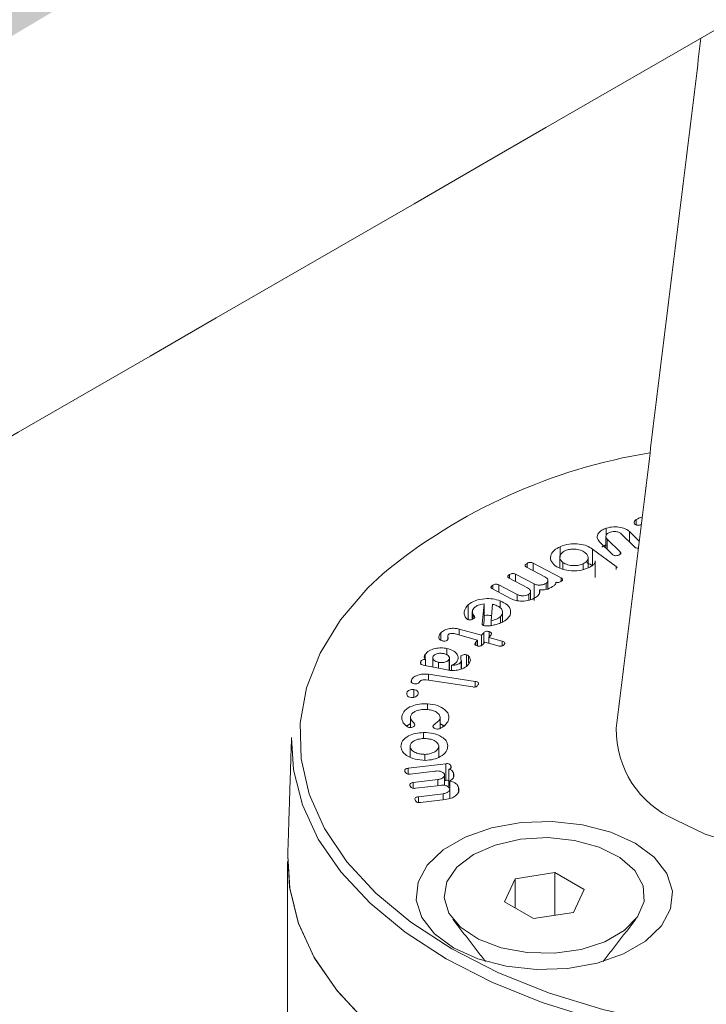
# Model space of a CAD drawing. Units: millimetres. Extents: x -80 to 7345, y 100 to 5350.
# Drawn here: x 1673 to 1694, y 1414 to 1444 of the extents above; entities that cross this region are included whole.
import ezdxf

# ---------------------------------------------------------------- set-up
doc = ezdxf.new("R2010")
doc.units = ezdxf.units.MM
doc.layers.get('0').update_dxf_attribs({"lineweight": 15})
doc.layers.add('Grosor 0', color=7, linetype='Continuous', lineweight=0)

msp = doc.modelspace()

# ---------------------------------------------------------------- hatches: boundary and pattern name
at = {"layer": 'Grosor 0'}
h = msp.add_hatch(dxfattribs=at)
h.set_pattern_fill('WOOD7', color=256, scale=201, angle=30, style=0, pattern_type=2)
h.set_pattern_definition([(19.6952, (43.737, 206.062), (1144.92629, 428.92988), [22.4724, -2224.776]), (30, (64.9, 213.64), (73.571, 274.571), [22.11, -178.89]), (48.435, (84.04, 224.69), (247.6424, 375.0709), [19.068, -616.549]), (202.875, (96.694, 238.957), (1318.99764, 529.42923), [16.205, -1604.309]), (204.8056, (81.764, 232.658), (1841.2107, 830.92979), [22.201, -2197.916]), (224.0362, (61.61, 223.344), (-421.7136, -475.5708), [24.862, -803.882]), (39.4623, (57.663, 214.1), (769.85585, 676.57086), [12.2264, -1210.409]), (23.6598, (67.102, 221.872), (-1493.0689, -629.92856), [18.201, -1801.931]), (215.7106, (83.774, 229.177), (-1466.13972, -1078.57128), [20.2, -1999.825]), (198.6901, (67.37, 217.386), (796.7843, 227.9294), [10.249, -1014.654]), (24.8056, (29.076, 195.276), (-1841.2107, -830.92979), [22.201, -2197.916]), (18.6901, (49.23, 204.59), (-796.7843, -227.9294), [20.498, -1004.405]), (30, (68.65, 211.16), (73.571, 274.571), [24.12, -176.88]), (50.556, (89.534, 223.219), (669.35625, 850.6417), [17.1734, -1700.171]), (33.8141, (100.445, 236.481), (2336.494756, 1581.072106), [30.217, -2991.4756]), (24.8056, (125.55, 253.297), (-1841.2107, -830.92979), [22.201, -2197.916]), (30, (145.7, 262.61), (73.571, 274.571), [22.11, -178.89]), (35.1944, (-9.22, 173.166), (1640.21166, 1179.07034), [22.201, -2197.916]), (24.8056, (8.923, 185.962), (-1841.2107, -830.92979), [22.201, -2197.916]), (30, (-11.23, 176.65), (73.571, 274.571), [12.06, -188.94]), (35.1944, (-0.786, 182.677), (1640.21166, 1179.07034), [22.201, -2197.916]), (30, (17.36, 195.47), (73.571, 274.571), [20.1, -180.9]), (40.3048, (34.764, 205.523), (-943.92732, -777.07031), [22.4724, -2224.776]), (35.1944, (51.902, 220.06), (1640.21166, 1179.07034), [22.201, -2197.916]), (24.8056, (70.045, 232.855), (-1841.2107, -830.92979), [22.201, -2197.916]), (24.8056, (90.198, 242.17), (-1841.2107, -830.92979), [22.201, -2197.916]), (21.8699, (110.35, 251.484), (-1144.92653, -428.92898), [28.426, -1392.859]), (30, (136.73, 262.07), (73.571, 274.571), [30.15, -170.85]), (17.4712, (190.068, 153.61), (970.85555, 328.429), [18.531, -1834.597]), (24.2894, (207.744, 159.173), (-1667.13999, -730.42861), [20.2, -1999.825]), (38.1301, (190.068, 153.61), (943.92666, 777.07097), [14.213, -1407.072]), (39.4623, (201.248, 162.385), (769.85585, 676.57086), [24.453, -1198.1825]), (30, (46.06, 77.43), (73.571, 274.571), [24.12, -176.88]), (20.5377, (66.944, 89.487), (-970.85548, -328.4293), [12.2264, -1210.409]), (231.8014, (78.393, 93.776), (421.71337, 475.5711), [10.824, -1071.594]), (222.9946, (71.7, 85.27), (1365.64033, 1252.64187), [26.817, -2654.8576]), (22.875, (209.216, 164.665), (-1318.99764, -529.42923), [16.205, -1604.309]), (37.125, (209.216, 164.665), (1117.99798, 877.57085), [16.205, -1604.309]), (30, (48.07, 73.95), (73.571, 274.571), [16.08, -184.92]), (224.0362, (61.99, 81.985), (-421.7136, -475.5708), [16.575, -812.1694]), (26.6335, (83.346, 101.277), (-2885.638682, -1433.926917), [34.229, -3388.6777]), (27.7094, (113.943, 116.622), (-4278.206144, -2237.929646), [50.29, -4978.728]), (33.1798, (158.466, 140.006), (2858.709792, 1882.569597), [36.236, -3587.343]), (39.4623, (188.793, 159.837), (769.85585, 676.57086), [36.679, -1185.956]), (40.3048, (55.1, 61.76), (-943.92732, -777.07031), [22.4724, -2224.776]), (45.9454, (72.238, 76.297), (-595.78446, -576.0711), [29.266, -1434.036]), (30, (92.59, 97.33), (73.571, 274.571), [26.13, -174.87]), (21.8699, (115.217, 110.395), (-1144.92653, -428.92898), [28.426, -1392.859]), (33.5763, (141.597, 120.983), (2510.56764, 1681.569556), [32.223, -3190.0523]), (21.2538, (168.444, 138.804), (1318.99805, 529.428097), [26.4373, -2617.305]), (15.9638, (193.083, 148.387), (-622.7132, -127.4293), [24.862, -803.882]), (30, (216.99, 155.23), (73.571, 274.571), [14.07, -186.93]), (204.8056, (83.346, 101.277), (1841.2107, 830.92979), [44.402, -2175.715]), (25.2364, (39.02, 89.612), (-2015.28148, -931.43046), [48.407, -2371.9534]), (30, (82.8, 110.25), (73.571, 274.571), [46.23, -154.77]), (34.0856, (122.844, 133.365), (2162.424795, 1480.57045), [56.4233, -2764.746]), (30, (169.57, 164.99), (73.571, 274.571), [50.25, -150.75]), (37.125, (60.125, 53.057), (1117.99798, 877.57085), [48.6155, -1571.8984]), (36.3402, (98.887, 82.4), (1292.06859, 978.07132), [36.403, -1783.73]), (27.5104, (128.21, 103.97), (-3930.06604, -2036.925732), [46.2736, -4581.094]), (23.4802, (169.2514, 125.3446), (-4827.348676, -2090.786743), [70.808, -7009.986]), (33.0128, (-5.2, 166.203), (3032.7795, 1983.071822), [38.243, -3786.043]), (21.8699, (26.87, 187.04), (-1144.92653, -428.92898), [42.6385, -1378.646]), (27.6141, (66.439, 202.9216), (-4104.133801, -2137.431946), [48.282, -4779.904]), (40.6197, (109.221, 225.301), (-1713.781078, -1453.64346), [32.7204, -3239.3224]), (30, (134.06, 246.6), (73.571, 274.571), [40.2, -160.8]), (26.8202, (-17.26, 187.092), (-3059.707992, -1534.430504), [36.236, -3587.3433]), (36.009, (15.078, 203.441), (-1640.211087, -1179.070962), [38.401, -3801.6985]), (36.7098, (46.141, 226.017), (-1466.140744, -1078.57014), [34.4056, -3406.16]), (24.2894, (73.724, 246.584), (-1667.13999, -730.42861), [40.4006, -1979.6245]), (17.9052, (110.548, 263.202), (-1767.64039, -556.356475), [28.779, -2849.103]), (39.4623, (137.933, 272.05), (769.85585, 676.57086), [24.453, -1198.1825]), (33.8141, (1.835, 154.018), (2336.494756, 1581.072106), [30.217, -2991.4756]), (17.1957, (26.941, 170.834), (-2564.424748, -784.28518), [45.3476, -4489.419]), (30, (70.26, 184.24), (73.571, 274.571), [50.25, -150.75]), (35.4403, (113.779, 209.365), (-1814.282888, -1279.569984), [42.401, -4197.6987]), (36.7098, (148.324, 233.952), (-1466.140744, -1078.57014), [34.4056, -3406.16]), (30, (-24.3, 199.28), (73.571, 274.571), [34.17, -166.83]), (38.1301, (5.297, 216.362), (943.92666, 777.07097), [56.8514, -1364.433]), (27.6141, (50.017, 251.464), (-4104.133801, -2137.431946), [48.282, -4779.904]), (24.4725, (92.799, 273.8436), (3856.492059, 1762.360505), [62.601, -6197.5084]), (36.8428, (67.16, 40.872), (-2758.20789, -2056.64354), [50.6106, -5010.44]), (30, (107.66, 71.22), (73.571, 274.571), [56.28, -144.72]), (26.3478, (156.403, 99.359), (-5597.2031785, -2767.3600933), [94.6622, -9371.563]), (30, (31.99, 101.8), (73.571, 274.571), [48.24, -152.76]), (34.7636, (73.762, 125.917), (1814.28318, 1279.56973), [48.407, -2371.9534]), (28.1524, (113.529, 153.518), (-5322.632697, -2840.929926), [62.3424, -6171.8988]), (27.2737, (168.496, 182.932), (-3581.921774, -1835.929617), [42.258, -4183.525]), (24.8056, (15.905, 129.648), (-1841.2107, -830.92979), [44.402, -2175.715]), (30, (56.21, 148.28), (73.571, 274.571), [64.32, -136.68]), (31.9092, (111.9136, 180.4366), (4947.559474, 3088.575229), [60.3336, -5973.0155]), (33.5763, (163.13, 212.327), (2510.56764, 1681.569556), [32.223, -3190.0523])])
edge = h.paths.add_edge_path()
edge.add_spline(control_points=[(1001.497, 1043.587), (3073.319, 2239.625)], knot_values=[0, 0, 1, 1], degree=1, periodic=0)
edge.add_line((1001.344, 1043.503), (1002.239, 1044.102))
edge.add_line((1002.239, 1044.102), (1003.028, 1044.892))
edge.add_line((1003.028, 1044.892), (1003.688, 1045.854))
edge.add_line((1003.688, 1045.854), (1004.208, 1046.975))
edge.add_line((1004.208, 1046.975), (1004.582, 1048.24))
edge.add_line((1004.582, 1048.24), (1004.806, 1049.633))
edge.add_line((1004.806, 1049.633), (1004.875, 1051.134))
edge.add_line((1004.875, 1051.134), (1004.79, 1052.723))
edge.add_line((1004.79, 1052.723), (1004.551, 1054.379))
edge.add_line((1004.551, 1054.379), (1004.162, 1056.08))
edge.add_line((1004.162, 1056.08), (1003.627, 1057.803))
edge.add_line((1003.627, 1057.803), (1002.955, 1059.525))
edge.add_line((1002.955, 1059.525), (1002.153, 1061.223))
edge.add_line((1002.153, 1061.223), (1001.233, 1062.873))
edge.add_line((1001.233, 1062.873), (1000.207, 1064.454))
edge.add_line((1000.207, 1064.454), (999.089, 1065.945))
edge.add_line((999.089, 1065.945), (997.894, 1067.325))
edge.add_line((997.894, 1067.325), (996.637, 1068.576))
edge.add_line((996.637, 1068.576), (995.337, 1069.682))
edge.add_line((995.337, 1069.682), (994.009, 1070.626))
edge.add_line((994.009, 1070.626), (992.673, 1071.398))
edge.add_line((992.673, 1071.398), (991.345, 1071.986))
edge.add_line((991.345, 1071.986), (990.045, 1072.382))
edge.add_line((990.045, 1072.382), (988.788, 1072.581))
edge.add_line((988.788, 1072.581), (987.593, 1072.581))
edge.add_line((987.593, 1072.581), (986.475, 1072.381))
edge.add_line((986.475, 1072.381), (985.449, 1071.985))
edge.add_line((985.449, 1071.985), (985.036, 1071.753))
edge.add_spline(control_points=[(3057.008, 2267.88), (985.185, 1071.842)], knot_values=[0, 0, 1, 1], degree=1, periodic=0)
edge.add_line((3073.319, 2239.625), (3074.062, 2240.14))
edge.add_line((3074.062, 2240.14), (3074.851, 2240.93))
edge.add_line((3074.851, 2240.93), (3075.51, 2241.892))
edge.add_line((3075.51, 2241.892), (3076.031, 2243.013))
edge.add_line((3076.031, 2243.013), (3076.405, 2244.278))
edge.add_line((3076.405, 2244.278), (3076.629, 2245.671))
edge.add_line((3076.629, 2245.671), (3076.698, 2247.172))
edge.add_line((3076.698, 2247.172), (3076.613, 2248.761))
edge.add_line((3076.613, 2248.761), (3076.374, 2250.417))
edge.add_line((3076.374, 2250.417), (3075.985, 2252.118))
edge.add_line((3075.985, 2252.118), (3075.45, 2253.841))
edge.add_line((3075.45, 2253.841), (3074.778, 2255.563))
edge.add_line((3074.778, 2255.563), (3073.976, 2257.26))
edge.add_line((3073.976, 2257.26), (3073.056, 2258.911))
edge.add_line((3073.056, 2258.911), (3072.03, 2260.492))
edge.add_line((3072.03, 2260.492), (3070.912, 2261.983))
edge.add_line((3070.912, 2261.983), (3069.717, 2263.363))
edge.add_line((3069.717, 2263.363), (3068.46, 2264.614))
edge.add_line((3068.46, 2264.614), (3067.159, 2265.72))
edge.add_line((3067.159, 2265.72), (3065.832, 2266.664))
edge.add_line((3065.832, 2266.664), (3064.496, 2267.436))
edge.add_line((3064.496, 2267.436), (3063.168, 2268.024))
edge.add_line((3063.168, 2268.024), (3061.868, 2268.42))
edge.add_line((3061.868, 2268.42), (3060.611, 2268.619))
edge.add_line((3060.611, 2268.619), (3059.416, 2268.619))
edge.add_line((3059.416, 2268.619), (3058.298, 2268.419))
edge.add_line((3058.298, 2268.419), (3057.272, 2268.023))
edge.add_line((3057.272, 2268.023), (3057.008, 2267.88))

# ---------------------------------------------------------------- linework, layer by layer
at = {"color": 7, "linetype": 'Continuous', "lineweight": 15}
for p, q in [((1691.975, 1428.448), (1691.975, 1428.614)), ((1691.057, 1428.135), (1691.057, 1428.35)), ((1691.765, 1428.242), (1692.065, 1427.947)), ((1691.765, 1427.93), (1691.765, 1428.242)), ((1691.242, 1427.542), (1690.847, 1427.932)), ((1691.078, 1428.017), (1691.478, 1427.622)), ((1691.078, 1427.704), (1691.078, 1428.017)), ((1691.924, 1427.773), (1691.524, 1428.167)), ((1689.637, 1427.46), (1689.637, 1427.781)), ((1690.637, 1427.709), (1691.36, 1427.177)), ((1690.637, 1427.199), (1690.637, 1427.709)), ((1691.478, 1427.543), (1691.478, 1427.622)), ((1690.714, 1426.864), (1690.714, 1427.32)), ((1689.176, 1426.855), (1688.61, 1427.152)), ((1688.626, 1427.144), (1688.626, 1427.27)), ((1688.809, 1427.278), (1689.668, 1426.827)), ((1688.809, 1427.048), (1688.809, 1427.278)), ((1689.725, 1427.088), (1689.725, 1427.299)), ((1690.349, 1427.086), (1690.349, 1427.256)), ((1691.36, 1427.086), (1691.36, 1427.177)), ((1688.642, 1426.516), (1688.075, 1426.813)), ((1688.092, 1426.804), (1688.092, 1426.931)), ((1688.273, 1426.939), (1688.84, 1426.642)), ((1688.273, 1426.709), (1688.273, 1426.939)), ((1689.668, 1426.72), (1689.668, 1426.827)), ((1688.134, 1426.185), (1687.561, 1426.485)), ((1687.577, 1426.477), (1687.577, 1426.604)), ((1687.759, 1426.611), (1688.325, 1426.314)), ((1687.759, 1426.382), (1687.759, 1426.611)), ((1688.84, 1426.131), (1688.84, 1426.642)), ((1689.003, 1426.352), (1689.003, 1426.455)), ((1689.209, 1426.47), (1689.209, 1426.655)), ((1689.504, 1426.648), (1689.504, 1426.69)), ((1687.8, 1425.906), (1687.8, 1426.122)), ((1688.325, 1426.127), (1688.325, 1426.314)), ((1688.684, 1426.138), (1688.684, 1426.321)), ((1686.819, 1425.543), (1686.819, 1425.999)), ((1687.245, 1425.419), (1687.308, 1426.026)), ((1687.308, 1425.515), (1687.308, 1426.026)), ((1687.561, 1426.02), (1687.527, 1425.509)), ((1686.971, 1425.561), (1686.971, 1425.706)), ((1687.292, 1425.366), (1687.308, 1425.515)), ((1687.527, 1425.365), (1687.527, 1425.509)), ((1687.81, 1425.441), (1687.81, 1425.636)), ((1686.548, 1425.254), (1687.228, 1425.063)), ((1686.548, 1425.074), (1686.548, 1425.254)), ((1685.978, 1424.914), (1685.978, 1425.139)), ((1687.106, 1424.917), (1686.418, 1425.11)), ((1687.052, 1424.853), (1687.106, 1424.917)), ((1687.106, 1424.742), (1687.106, 1424.917)), ((1687.228, 1425.063), (1687.296, 1425.143)), ((1687.228, 1424.752), (1687.228, 1425.063)), ((1687.296, 1424.815), (1687.296, 1425.143)), ((1687.52, 1425.08), (1687.452, 1425)), ((1687.452, 1425), (1687.867, 1424.883)), ((1687.452, 1424.82), (1687.452, 1425)), ((1687.463, 1425.013), (1687.463, 1425.176)), ((1686.167, 1424.465), (1686.167, 1424.66)), ((1687.052, 1424.76), (1687.052, 1424.853)), ((1687.329, 1424.854), (1687.275, 1424.79)), ((1687.744, 1424.738), (1687.329, 1424.854)), ((1687.867, 1424.742), (1687.867, 1424.883)), ((1685.502, 1424.325), (1685.502, 1424.478)), ((1685.508, 1424.138), (1685.508, 1424.317)), ((1686.238, 1423.995), (1686.238, 1424.327)), ((1686.596, 1424.318), (1686.596, 1424.42)), ((1686.764, 1424.116), (1686.764, 1424.467)), ((1686.833, 1424.222), (1686.833, 1424.429)), ((1685.371, 1424.182), (1685.371, 1424.267)), ((1686.174, 1424), (1685.439, 1424.152)), ((1685.905, 1424.056), (1685.905, 1424.236)), ((1686.31, 1423.988), (1686.31, 1424.152)), ((1686.605, 1424.034), (1686.605, 1424.25)), ((1685.078, 1423.625), (1685.078, 1423.692)), ((1686.959, 1423.48), (1685.53, 1423.695)), ((1685.602, 1423.867), (1687.037, 1423.652)), ((1685.602, 1423.684), (1685.602, 1423.867)), ((1685.148, 1423.161), (1685.148, 1423.397)), ((1687.037, 1423.482), (1687.037, 1423.652)), ((1684.936, 1423.248), (1684.936, 1423.305)), ((1685.575, 1422.785), (1685.575, 1422.964)), ((1684.784, 1422.507), (1684.784, 1422.588)), ((1685.961, 1422.209), (1685.961, 1422.525)), ((1685.447, 1421.896), (1685.447, 1422.082)), ((1685.036, 1421.333), (1685.036, 1421.657)), ((1685.915, 1421.325), (1685.915, 1421.677)), ((1685.494, 1421.234), (1685.494, 1421.413)), ((1684.979, 1420.987), (1686.13, 1421.126)), ((1684.979, 1420.81), (1684.979, 1420.987)), ((1686.13, 1420.615), (1686.13, 1421.126)), ((1686.287, 1420.989), (1686.287, 1421.066)), ((1685.799, 1420.899), (1685.042, 1420.808)), ((1686.226, 1420.449), (1686.226, 1420.959)), ((1686.367, 1420.73), (1686.367, 1420.845)), ((1685.135, 1420.55), (1685.892, 1420.641)), ((1685.135, 1420.373), (1685.135, 1420.55)), ((1685.957, 1420.462), (1685.2, 1420.371)), ((1685.892, 1420.454), (1685.892, 1420.641)), ((1686.097, 1420.611), (1686.13, 1420.615)), ((1686.257, 1420.376), (1686.257, 1420.594)), ((1686.526, 1420.28), (1686.526, 1420.403)), ((1685.293, 1420.113), (1686.05, 1420.204)), ((1685.293, 1419.936), (1685.293, 1420.113)), ((1686.05, 1420.017), (1686.05, 1420.204)), ((1686.257, 1420.083), (1686.257, 1420.358)), ((1686.125, 1420.026), (1685.358, 1419.934)), ((1689.481, 1417.788), (1688.261, 1417.599)), ((1690.374, 1417.272), (1689.481, 1417.788)), ((1689.481, 1416.48), (1689.481, 1417.788)), ((1688.261, 1417.599), (1687.935, 1416.895)), ((1688.261, 1416.706), (1688.261, 1417.599)), ((1690.048, 1416.568), (1690.374, 1417.272)), ((1687.935, 1416.895), (1688.828, 1416.379)), ((1688.828, 1416.379), (1690.048, 1416.568))]:
    msp.add_line(p, q, dxfattribs=at)
at = {"color": 7, "linetype": 'Continuous', "lineweight": 15, "flags": 128}
for points in [[(1684.203, 1426.953), (1683.747, 1426.52), (1682.909, 1425.542), (1682.277, 1424.514), (1681.861, 1423.45), (1681.665, 1422.366), (1681.693, 1421.275), (1681.944, 1420.194), (1682.415, 1419.138), (1683.099, 1418.121), (1683.987, 1417.158), (1685.065, 1416.263), (1686.32, 1415.447)], [(1693.176, 1419.405), (1694.093, 1418.968), (1695.135, 1418.64), (1696.267, 1418.431), (1697.447, 1418.349), (1698.632, 1418.398), (1699.78, 1418.576), (1700.849, 1418.876), (1701.8, 1419.287), (1702.599, 1419.794), (1703.217, 1420.38), (1703.633, 1421.023), (1703.83, 1421.699), (1703.83, 1422.212)], [(1686.143, 1415.146), (1684.891, 1415.959), (1683.811, 1416.849), (1682.917, 1417.806), (1682.222, 1418.817), (1681.734, 1419.867), (1681.461, 1420.943), (1681.402, 1421.931)], [(1713.789, 1421.931), (1713.785, 1421.486), (1713.621, 1420.403), (1713.24, 1419.338), (1712.648, 1418.306), (1711.852, 1417.32), (1710.863, 1416.395), (1709.695, 1415.542), (1708.363, 1414.773), (1706.885, 1414.099), (1705.282, 1413.528), (1703.575, 1413.068), (1701.788, 1412.726), (1699.943, 1412.507), (1698.067, 1412.412), (1696.184, 1412.443), (1694.321, 1412.601), (1692.501, 1412.882), (1690.751, 1413.284), (1689.093, 1413.8), (1687.55, 1414.423), (1686.143, 1415.146)], [(1691.939, 1418.691), (1692.524, 1418.259), (1692.914, 1417.76), (1693.085, 1417.221), (1693.028, 1416.674), (1692.745, 1416.151), (1692.254, 1415.682), (1691.583, 1415.294), (1690.771, 1415.011), (1689.864, 1414.848), (1688.917, 1414.815), (1687.983, 1414.913), (1687.118, 1415.138), (1686.37, 1415.476), (1685.785, 1415.908), (1685.395, 1416.407), (1685.224, 1416.946), (1685.282, 1417.493), (1685.564, 1418.016), (1686.055, 1418.485), (1686.726, 1418.873), (1687.539, 1419.156), (1688.445, 1419.319), (1689.392, 1419.352), (1690.326, 1419.254), (1691.192, 1419.029), (1691.939, 1418.691)], [(1686.979, 1418.339), (1687.647, 1418.632), (1688.426, 1418.809), (1689.26, 1418.859), (1690.085, 1418.776), (1690.842, 1418.569), (1691.473, 1418.251), (1691.933, 1417.846), (1692.186, 1417.385), (1692.215, 1416.902), (1692.017, 1416.432), (1691.606, 1416.01), (1691.014, 1415.668), (1690.283, 1415.431), (1689.469, 1415.317), (1688.632, 1415.333), (1687.833, 1415.48), (1687.133, 1415.745), (1686.582, 1416.109), (1686.222, 1416.546), (1686.08, 1417.023), (1686.165, 1417.504), (1686.473, 1417.954), (1686.979, 1418.339)], [(1686.32, 1415.447), (1687.733, 1414.723), (1689.284, 1414.1), (1690.952, 1413.588), (1692.713, 1413.193), (1694.543, 1412.921), (1696.415, 1412.776), (1698.304, 1412.76), (1700.184, 1412.873), (1702.026, 1413.113), (1703.807, 1413.478), (1705.5, 1413.962), (1707.083, 1414.557), (1708.532, 1415.257), (1709.828, 1416.051), (1710.952, 1416.928), (1711.889, 1417.875), (1712.625, 1418.879), (1712.748, 1419.088)], [(1683.712, 1413.185), (1682.812, 1414.149), (1682.111, 1415.167), (1681.62, 1416.225), (1681.345, 1417.308), (1681.286, 1418.303)], [(1705.185, 1409.793), (1703.464, 1409.342), (1701.664, 1409.01), (1699.81, 1408.799), (1697.926, 1408.714), (1696.037, 1408.755), (1694.169, 1408.922), (1692.348, 1409.213), (1690.596, 1409.623), (1688.939, 1410.147), (1687.398, 1410.779), (1685.994, 1411.509), (1684.745, 1412.328), (1683.669, 1413.225), (1682.78, 1414.188), (1682.09, 1415.204), (1681.608, 1416.259), (1681.341, 1417.339), (1681.286, 1418.303)]]:
    msp.add_lwpolyline(points, dxfattribs=at)
at = {"color": 7, "linetype": 'Continuous', "lineweight": 15}
for centre, radius, start, end in [((1695.167, 1413.623), 17.26, 99.2302, 129.4356), ((1694.368, 1422.166), 3.007, 179.1298, 246.6546)]:
    msp.add_arc(centre, radius, start, end, dxfattribs=at)
for points in [[(3056.808, 2267.807), (984.985, 1071.769)], [(1001.296, 1043.514), (3073.119, 2239.552)], [(3079.877, 1796.646), (1008.054, 600.608)], [(1024.365, 572.353), (3096.188, 1768.391)], [(1693.96, 1443.38), (1691.361, 1422.212)], [(1692.129, 1428.461), (1692.107, 1428.45)], [(1691.042, 1428.092), (1691.042, 1427.74)], [(1690.921, 1427.777), (1691.057, 1427.84)], [(1689.631, 1427.453), (1689.631, 1427.122)], [(1690.5, 1427.135), (1690.5, 1427.446)], [(1690.456, 1427.295), (1690.637, 1427.199)], [(1689.265, 1426.494), (1689.265, 1426.744)], [(1690.714, 1426.864), (1690.711, 1426.834)], [(1688.734, 1426.156), (1688.734, 1426.402)], [(1686.947, 1425.789), (1686.947, 1425.551)], [(1687.876, 1425.471), (1687.876, 1425.765)], [(1686.191, 1425.039), (1686.191, 1424.928)], [(1685.732, 1424.378), (1685.732, 1424.092)], [(1686.249, 1423.994), (1686.249, 1424.364)], [(1686.614, 1424.038), (1686.614, 1424.285)], [(1685.049, 1422.553), (1685.049, 1422.234)], [(1684.927, 1422.28), (1685.049, 1422.354)], [(1685.961, 1422.351), (1686.091, 1422.28)], [(1681.402, 1421.931), (1681.286, 1418.303)], [(1686.097, 1420.459), (1686.097, 1420.781)], [(1686.226, 1420.449), (1686.257, 1420.439)], [(1686.255, 1420.057), (1686.255, 1420.343)], [(1681.283, 1418.129), (1681.283, 1344.811)], [(1686.346, 1416.359), (1687.349, 1415.064)], [(1690.96, 1415.064), (1691.963, 1416.359)]]:
    msp.add_open_spline(points, degree=1, dxfattribs=at)
for points, knots in [([(1691.921, 1428.486), (1691.914, 1428.499), (1691.901, 1428.524), (1691.92, 1428.57), (1691.954, 1428.597), (1691.975, 1428.614)], [0, 0, 0, 0, 0.279615, 0.55947, 1, 1, 1, 1]), ([(1691.975, 1428.614), (1692.006, 1428.631), (1692.062, 1428.662), (1692.131, 1428.681), (1692.162, 1428.689)], [0, 0, 0, 0, 0.5595725, 1, 1, 1, 1]), ([(1690.847, 1427.932), (1690.817, 1427.974), (1690.757, 1428.059), (1690.801, 1428.187), (1690.905, 1428.289), (1691.006, 1428.33), (1691.057, 1428.35)], [0, 0, 0, 0, 0.279083, 0.559073, 0.779391, 1, 1, 1, 1]), ([(1691.18, 1428.229), (1691.148, 1428.215), (1691.084, 1428.187), (1691.043, 1428.126), (1691.039, 1428.066), (1691.065, 1428.033), (1691.078, 1428.017)], [0, 0, 0, 0, 0.279782, 0.55948, 0.779731, 1, 1, 1, 1]), ([(1691.057, 1428.35), (1691.128, 1428.368), (1691.269, 1428.404), (1691.485, 1428.382), (1691.661, 1428.328), (1691.731, 1428.271), (1691.765, 1428.242)], [0, 0, 0, 0, 0.279572, 0.559242, 0.779513, 1, 1, 1, 1]), ([(1691.524, 1428.167), (1691.502, 1428.185), (1691.459, 1428.221), (1691.359, 1428.245), (1691.262, 1428.25), (1691.207, 1428.236), (1691.18, 1428.229)], [0, 0, 0, 0, 0.280124, 0.559372, 0.779946, 1, 1, 1, 1]), ([(1692.107, 1428.45), (1692.087, 1428.445), (1692.048, 1428.436), (1691.987, 1428.44), (1691.943, 1428.46), (1691.928, 1428.477), (1691.921, 1428.486)], [0, 0, 0, 0, 0.281143, 0.5594, 0.779062, 1, 1, 1, 1]), ([(1689.492, 1427.194), (1689.437, 1427.247), (1689.328, 1427.355), (1689.345, 1427.533), (1689.45, 1427.682), (1689.574, 1427.748), (1689.637, 1427.781)], [0, 0, 0, 0, 0.279238, 0.559125, 0.779435, 1, 1, 1, 1]), ([(1689.801, 1427.66), (1689.754, 1427.633), (1689.661, 1427.579), (1689.623, 1427.472), (1689.641, 1427.374), (1689.697, 1427.324), (1689.725, 1427.299)], [0, 0, 0, 0, 0.279499, 0.559345, 0.779655, 1, 1, 1, 1]), ([(1689.637, 1427.781), (1689.727, 1427.813), (1689.908, 1427.877), (1690.211, 1427.87), (1690.467, 1427.815), (1690.58, 1427.744), (1690.637, 1427.709)], [0, 0, 0, 0, 0.279565, 0.559273, 0.779571, 1, 1, 1, 1]), ([(1690.401, 1427.605), (1690.357, 1427.632), (1690.27, 1427.685), (1690.094, 1427.711), (1689.929, 1427.705), (1689.844, 1427.675), (1689.801, 1427.66)], [0, 0, 0, 0, 0.279917, 0.559428, 0.779827, 1, 1, 1, 1]), ([(1691.478, 1427.622), (1691.486, 1427.613), (1691.504, 1427.593), (1691.503, 1427.561), (1691.474, 1427.537), (1691.45, 1427.528), (1691.437, 1427.523)], [0, 0, 0, 0, 0.2807513, 0.558954, 0.7790778, 1, 1, 1, 1]), ([(1692.04, 1427.738), (1692.026, 1427.737), (1691.995, 1427.734), (1691.952, 1427.749), (1691.933, 1427.765), (1691.924, 1427.773)], [0, 0, 0, 0, 0.292563, 0.645284, 1, 1, 1, 1]), ([(1690.349, 1427.256), (1690.393, 1427.283), (1690.48, 1427.336), (1690.51, 1427.44), (1690.484, 1427.534), (1690.429, 1427.581), (1690.401, 1427.605)], [0, 0, 0, 0, 0.279026, 0.559069, 0.779401, 1, 1, 1, 1]), ([(1690.711, 1427.345), (1690.711, 1427.328), (1690.712, 1427.285), (1690.648, 1427.206), (1690.561, 1427.16), (1690.508, 1427.132)], [0, 0, 0, 0, 0.1947162, 0.508095, 1, 1, 1, 1]), ([(1691.437, 1427.523), (1691.419, 1427.517), (1691.381, 1427.506), (1691.32, 1427.503), (1691.27, 1427.518), (1691.252, 1427.534), (1691.242, 1427.542)], [0, 0, 0, 0, 0.280893, 0.55986, 0.779075, 1, 1, 1, 1]), ([(1688.61, 1427.152), (1688.6, 1427.158), (1688.579, 1427.17), (1688.565, 1427.195), (1688.572, 1427.232), (1688.604, 1427.255), (1688.626, 1427.27)], [0, 0, 0, 0, 0.187062, 0.374155, 0.56077, 1, 1, 1, 1]), ([(1688.626, 1427.27), (1688.64, 1427.278), (1688.668, 1427.294), (1688.723, 1427.304), (1688.773, 1427.295), (1688.797, 1427.284), (1688.809, 1427.278)], [0, 0, 0, 0, 0.280662, 0.559404, 0.778965, 1, 1, 1, 1]), ([(1690.508, 1427.132), (1690.417, 1427.099), (1690.235, 1427.034), (1689.929, 1427.038), (1689.666, 1427.089), (1689.55, 1427.159), (1689.492, 1427.194)], [0, 0, 0, 0, 0.279783, 0.559347, 0.779726, 1, 1, 1, 1]), ([(1689.725, 1427.299), (1689.772, 1427.272), (1689.865, 1427.219), (1690.05, 1427.197), (1690.219, 1427.207), (1690.306, 1427.24), (1690.349, 1427.256)], [0, 0, 0, 0, 0.279527, 0.559399, 0.779602, 1, 1, 1, 1]), ([(1691.36, 1427.177), (1691.372, 1427.167), (1691.391, 1427.153), (1691.389, 1427.135), (1691.389, 1427.129)], [0, 0, 0, 0, 0.6535503, 1, 1, 1, 1]), ([(1688.075, 1426.813), (1688.065, 1426.819), (1688.044, 1426.831), (1688.03, 1426.856), (1688.038, 1426.893), (1688.07, 1426.915), (1688.092, 1426.931)], [0, 0, 0, 0, 0.1871, 0.374019, 0.560622, 1, 1, 1, 1]), ([(1688.092, 1426.931), (1688.106, 1426.939), (1688.133, 1426.955), (1688.188, 1426.964), (1688.238, 1426.955), (1688.261, 1426.944), (1688.273, 1426.939)], [0, 0, 0, 0, 0.280585, 0.558978, 0.778932, 1, 1, 1, 1]), ([(1689.209, 1426.655), (1689.229, 1426.672), (1689.269, 1426.708), (1689.268, 1426.768), (1689.236, 1426.82), (1689.196, 1426.844), (1689.176, 1426.855)], [0, 0, 0, 0, 0.278989, 0.558833, 0.779254, 1, 1, 1, 1]), ([(1689.675, 1426.724), (1689.651, 1426.71), (1689.622, 1426.692), (1689.575, 1426.68), (1689.55, 1426.678), (1689.524, 1426.681), (1689.511, 1426.687), (1689.504, 1426.69)], [0, 0, 0, 0, 0.499186, 0.624538, 0.749722, 0.874646, 1, 1, 1, 1]), ([(1689.668, 1426.827), (1689.682, 1426.819), (1689.709, 1426.803), (1689.721, 1426.771), (1689.704, 1426.744), (1689.685, 1426.73), (1689.675, 1426.724)], [0, 0, 0, 0, 0.280573, 0.558415, 0.778571, 1, 1, 1, 1]), ([(1687.561, 1426.485), (1687.551, 1426.491), (1687.53, 1426.503), (1687.516, 1426.528), (1687.523, 1426.566), (1687.555, 1426.588), (1687.577, 1426.604)], [0, 0, 0, 0, 0.187109, 0.373857, 0.561028, 1, 1, 1, 1]), ([(1687.577, 1426.604), (1687.591, 1426.612), (1687.619, 1426.628), (1687.674, 1426.637), (1687.723, 1426.628), (1687.747, 1426.617), (1687.759, 1426.611)], [0, 0, 0, 0, 0.280957, 0.559264, 0.779252, 1, 1, 1, 1]), ([(1688.684, 1426.321), (1688.703, 1426.339), (1688.74, 1426.374), (1688.735, 1426.433), (1688.7, 1426.481), (1688.661, 1426.504), (1688.642, 1426.516)], [0, 0, 0, 0, 0.278318, 0.558596, 0.779191, 1, 1, 1, 1]), ([(1688.84, 1426.642), (1688.872, 1426.629), (1688.935, 1426.603), (1689.046, 1426.603), (1689.142, 1426.619), (1689.187, 1426.643), (1689.209, 1426.655)], [0, 0, 0, 0, 0.279266, 0.559155, 0.77956, 1, 1, 1, 1]), ([(1689.003, 1426.455), (1689.01, 1426.432), (1689.024, 1426.384), (1688.989, 1426.299), (1688.923, 1426.25), (1688.883, 1426.22)], [0, 0, 0, 0, 0.280154, 0.560402, 1, 1, 1, 1]), ([(1689.411, 1426.556), (1689.346, 1426.52), (1689.231, 1426.455), (1689.072, 1426.455), (1689.003, 1426.455)], [0, 0, 0, 0, 0.56075, 1, 1, 1, 1]), ([(1689.504, 1426.69), (1689.506, 1426.676), (1689.51, 1426.648), (1689.475, 1426.6), (1689.435, 1426.573), (1689.411, 1426.556)], [0, 0, 0, 0, 0.2792343, 0.5594674, 1, 1, 1, 1]), ([(1686.819, 1425.999), (1686.887, 1426.046), (1687.021, 1426.139), (1687.308, 1426.191), (1687.581, 1426.189), (1687.727, 1426.144), (1687.8, 1426.122)], [0, 0, 0, 0, 0.279573, 0.559325, 0.779556, 1, 1, 1, 1]), ([(1687.8, 1426.122), (1687.881, 1426.083), (1688.043, 1426.005), (1688.129, 1425.838), (1688.121, 1425.681), (1688.044, 1425.597), (1688.005, 1425.555)], [0, 0, 0, 0, 0.279418, 0.559234, 0.779572, 1, 1, 1, 1]), ([(1688.883, 1426.22), (1688.825, 1426.19), (1688.708, 1426.129), (1688.487, 1426.107), (1688.284, 1426.122), (1688.184, 1426.164), (1688.134, 1426.185)], [0, 0, 0, 0, 0.279918, 0.55953, 0.779826, 1, 1, 1, 1]), ([(1688.325, 1426.314), (1688.356, 1426.302), (1688.417, 1426.276), (1688.524, 1426.273), (1688.619, 1426.287), (1688.662, 1426.31), (1688.684, 1426.321)], [0, 0, 0, 0, 0.27959, 0.559489, 0.779778, 1, 1, 1, 1]), ([(1686.768, 1425.575), (1686.742, 1425.613), (1686.688, 1425.691), (1686.692, 1425.842), (1686.771, 1425.94), (1686.819, 1425.999)], [0, 0, 0, 0, 0.280032, 0.560808, 1, 1, 1, 1]), ([(1687.021, 1425.923), (1686.987, 1425.884), (1686.926, 1425.815), (1686.957, 1425.739), (1686.971, 1425.706)], [0, 0, 0, 0, 0.559096, 1, 1, 1, 1]), ([(1687.308, 1426.026), (1687.243, 1426.017), (1687.127, 1426.001), (1687.054, 1425.947), (1687.021, 1425.923)], [0, 0, 0, 0, 0.559206, 1, 1, 1, 1]), ([(1687.668, 1425.985), (1687.648, 1425.992), (1687.614, 1426.005), (1687.577, 1426.015), (1687.561, 1426.02)], [0, 0, 0, 0, 0.560237, 1, 1, 1, 1]), ([(1687.81, 1425.636), (1687.837, 1425.67), (1687.893, 1425.738), (1687.866, 1425.845), (1687.79, 1425.932), (1687.709, 1425.967), (1687.668, 1425.985)], [0, 0, 0, 0, 0.279182, 0.559278, 0.77946, 1, 1, 1, 1]), ([(1686.811, 1425.544), (1686.802, 1425.549), (1686.785, 1425.558), (1686.774, 1425.57), (1686.768, 1425.575)], [0, 0, 0, 0, 0.558765, 1, 1, 1, 1]), ([(1687.006, 1425.583), (1686.993, 1425.573), (1686.967, 1425.553), (1686.913, 1425.538), (1686.857, 1425.533), (1686.826, 1425.541), (1686.811, 1425.544)], [0, 0, 0, 0, 0.2807749, 0.5607435, 0.7811918, 1, 1, 1, 1]), ([(1686.971, 1425.706), (1686.989, 1425.684), (1687.013, 1425.654), (1687.027, 1425.609), (1687.013, 1425.592), (1687.006, 1425.583)], [0, 0, 0, 0, 0.561419, 0.781371, 1, 1, 1, 1]), ([(1687.308, 1425.669), (1687.316, 1425.671), (1687.389, 1425.687), (1687.468, 1425.677), (1687.538, 1425.669)], [0, 0, 0, 0, 0.1105617, 1, 1, 1, 1]), ([(1687.527, 1425.509), (1687.591, 1425.525), (1687.705, 1425.553), (1687.778, 1425.61), (1687.81, 1425.636)], [0, 0, 0, 0, 0.55875, 1, 1, 1, 1]), ([(1688.005, 1425.555), (1687.979, 1425.534), (1687.933, 1425.498), (1687.874, 1425.469), (1687.848, 1425.456)], [0, 0, 0, 0, 0.559538, 1, 1, 1, 1]), ([(1685.978, 1425.139), (1686.012, 1425.169), (1686.08, 1425.231), (1686.245, 1425.274), (1686.409, 1425.284), (1686.501, 1425.264), (1686.548, 1425.254)], [0, 0, 0, 0, 0.279574, 0.559313, 0.779576, 1, 1, 1, 1]), ([(1687.292, 1425.365), (1687.283, 1425.369), (1687.267, 1425.376), (1687.247, 1425.394), (1687.246, 1425.409), (1687.245, 1425.419)], [0, 0, 0, 0, 0.280117, 0.56137, 1, 1, 1, 1]), ([(1687.588, 1425.373), (1687.533, 1425.363), (1687.457, 1425.35), (1687.353, 1425.349), (1687.312, 1425.36), (1687.292, 1425.365)], [0, 0, 0, 0, 0.560218, 0.780489, 1, 1, 1, 1]), ([(1687.848, 1425.456), (1687.802, 1425.437), (1687.721, 1425.403), (1687.628, 1425.382), (1687.588, 1425.373)], [0, 0, 0, 0, 0.559907, 1, 1, 1, 1]), ([(1685.92, 1425.013), (1685.924, 1425.037), (1685.932, 1425.081), (1685.963, 1425.121), (1685.978, 1425.139)], [0, 0, 0, 0, 0.559385, 1, 1, 1, 1]), ([(1686.019, 1424.896), (1686, 1424.903), (1685.962, 1424.917), (1685.925, 1424.959), (1685.922, 1424.993), (1685.92, 1425.013)], [0, 0, 0, 0, 0.279322, 0.559444, 1, 1, 1, 1]), ([(1686.2, 1424.937), (1686.19, 1424.926), (1686.17, 1424.905), (1686.12, 1424.885), (1686.064, 1424.885), (1686.034, 1424.892), (1686.019, 1424.896)], [0, 0, 0, 0, 0.280898, 0.5592, 0.779127, 1, 1, 1, 1]), ([(1686.205, 1425.08), (1686.198, 1425.067), (1686.185, 1425.04), (1686.199, 1425.003), (1686.213, 1424.968), (1686.205, 1424.947), (1686.2, 1424.937)], [0, 0, 0, 0, 0.279501, 0.560248, 0.780841, 1, 1, 1, 1]), ([(1686.418, 1425.11), (1686.397, 1425.115), (1686.354, 1425.125), (1686.289, 1425.121), (1686.235, 1425.106), (1686.215, 1425.088), (1686.205, 1425.08)], [0, 0, 0, 0, 0.280536, 0.560305, 0.780668, 1, 1, 1, 1]), ([(1687.296, 1425.143), (1687.305, 1425.153), (1687.324, 1425.172), (1687.372, 1425.188), (1687.422, 1425.186), (1687.449, 1425.18), (1687.463, 1425.176)], [0, 0, 0, 0, 0.280827, 0.558796, 0.779081, 1, 1, 1, 1]), ([(1687.463, 1425.176), (1687.479, 1425.171), (1687.512, 1425.16), (1687.54, 1425.132), (1687.537, 1425.104), (1687.526, 1425.088), (1687.52, 1425.08)], [0, 0, 0, 0, 0.280629, 0.558708, 0.778963, 1, 1, 1, 1]), ([(1685.502, 1424.478), (1685.537, 1424.518), (1685.605, 1424.598), (1685.796, 1424.663), (1685.992, 1424.687), (1686.109, 1424.669), (1686.167, 1424.66)], [0, 0, 0, 0, 0.279558, 0.559271, 0.779589, 1, 1, 1, 1]), ([(1686.167, 1424.66), (1686.237, 1424.64), (1686.375, 1424.6), (1686.486, 1424.49), (1686.529, 1424.377), (1686.498, 1424.31), (1686.483, 1424.276)], [0, 0, 0, 0, 0.279514, 0.559303, 0.779575, 1, 1, 1, 1]), ([(1687.095, 1424.74), (1687.083, 1424.744), (1687.058, 1424.752), (1687.032, 1424.773), (1687.02, 1424.809), (1687.038, 1424.835), (1687.052, 1424.853)], [0, 0, 0, 0, 0.187067, 0.374394, 0.561005, 1, 1, 1, 1]), ([(1687.275, 1424.79), (1687.265, 1424.779), (1687.245, 1424.757), (1687.199, 1424.734), (1687.142, 1424.729), (1687.111, 1424.736), (1687.095, 1424.74)], [0, 0, 0, 0, 0.281027, 0.560144, 0.779627, 1, 1, 1, 1]), ([(1687.929, 1424.786), (1687.919, 1424.775), (1687.898, 1424.753), (1687.849, 1424.73), (1687.791, 1424.727), (1687.76, 1424.734), (1687.744, 1424.738)], [0, 0, 0, 0, 0.281003, 0.559973, 0.779333, 1, 1, 1, 1]), ([(1687.867, 1424.883), (1687.883, 1424.878), (1687.917, 1424.867), (1687.948, 1424.839), (1687.947, 1424.81), (1687.935, 1424.794), (1687.929, 1424.786)], [0, 0, 0, 0, 0.280507, 0.558872, 0.779229, 1, 1, 1, 1]), ([(1685.371, 1424.267), (1685.377, 1424.276), (1685.39, 1424.294), (1685.423, 1424.316), (1685.468, 1424.324), (1685.495, 1424.32), (1685.508, 1424.317)], [0, 0, 0, 0, 0.280915, 0.560495, 0.779713, 1, 1, 1, 1]), ([(1685.508, 1424.317), (1685.495, 1424.331), (1685.469, 1424.359), (1685.469, 1424.416), (1685.49, 1424.455), (1685.502, 1424.478)], [0, 0, 0, 0, 0.279451, 0.559512, 1, 1, 1, 1]), ([(1685.747, 1424.428), (1685.739, 1424.406), (1685.722, 1424.363), (1685.76, 1424.303), (1685.823, 1424.258), (1685.877, 1424.243), (1685.905, 1424.236)], [0, 0, 0, 0, 0.279542, 0.559292, 0.779658, 1, 1, 1, 1]), ([(1686.069, 1424.501), (1686.034, 1424.507), (1685.964, 1424.518), (1685.865, 1424.501), (1685.786, 1424.472), (1685.76, 1424.442), (1685.747, 1424.428)], [0, 0, 0, 0, 0.280249, 0.559887, 0.780255, 1, 1, 1, 1]), ([(1685.905, 1424.236), (1685.943, 1424.231), (1686.018, 1424.221), (1686.121, 1424.243), (1686.2, 1424.279), (1686.225, 1424.311), (1686.238, 1424.327)], [0, 0, 0, 0, 0.27954, 0.559384, 0.779689, 1, 1, 1, 1]), ([(1686.238, 1424.327), (1686.244, 1424.347), (1686.255, 1424.388), (1686.212, 1424.443), (1686.147, 1424.482), (1686.095, 1424.495), (1686.069, 1424.501)], [0, 0, 0, 0, 0.27843, 0.558745, 0.779217, 1, 1, 1, 1]), ([(1686.596, 1424.42), (1686.605, 1424.43), (1686.622, 1424.451), (1686.67, 1424.467), (1686.719, 1424.474), (1686.749, 1424.469), (1686.764, 1424.467)], [0, 0, 0, 0, 0.279566, 0.559394, 0.779706, 1, 1, 1, 1]), ([(1686.605, 1424.25), (1686.603, 1424.282), (1686.599, 1424.339), (1686.597, 1424.395), (1686.596, 1424.42)], [0, 0, 0, 0, 0.5596673, 1, 1, 1, 1]), ([(1686.764, 1424.467), (1686.78, 1424.462), (1686.809, 1424.453), (1686.826, 1424.437), (1686.833, 1424.429)], [0, 0, 0, 0, 0.55799, 1, 1, 1, 1]), ([(1686.833, 1424.429), (1686.849, 1424.409), (1686.882, 1424.369), (1686.893, 1424.288), (1686.866, 1424.233), (1686.85, 1424.199)], [0, 0, 0, 0, 0.280016, 0.560044, 1, 1, 1, 1]), ([(1685.439, 1424.152), (1685.425, 1424.156), (1685.398, 1424.162), (1685.366, 1424.182), (1685.347, 1424.218), (1685.361, 1424.247), (1685.371, 1424.267)], [0, 0, 0, 0, 0.187083, 0.374362, 0.560995, 1, 1, 1, 1]), ([(1686.85, 1424.199), (1686.816, 1424.158), (1686.748, 1424.075), (1686.556, 1424.005), (1686.356, 1423.975), (1686.235, 1423.992), (1686.174, 1424)], [0, 0, 0, 0, 0.279878, 0.559549, 0.779834, 1, 1, 1, 1]), ([(1686.483, 1424.276), (1686.463, 1424.246), (1686.429, 1424.193), (1686.347, 1424.165), (1686.31, 1424.152)], [0, 0, 0, 0, 0.562269, 1, 1, 1, 1]), ([(1686.31, 1424.152), (1686.345, 1424.15), (1686.415, 1424.146), (1686.504, 1424.172), (1686.571, 1424.207), (1686.594, 1424.236), (1686.605, 1424.25)], [0, 0, 0, 0, 0.2778025, 0.5586531, 0.7794739, 1, 1, 1, 1]), ([(1685.169, 1423.579), (1685.147, 1423.584), (1685.103, 1423.593), (1685.059, 1423.637), (1685.071, 1423.672), (1685.078, 1423.692)], [0, 0, 0, 0, 0.280825, 0.559212, 1, 1, 1, 1]), ([(1685.078, 1423.692), (1685.102, 1423.727), (1685.148, 1423.795), (1685.298, 1423.854), (1685.455, 1423.882), (1685.553, 1423.872), (1685.602, 1423.867)], [0, 0, 0, 0, 0.279399, 0.559174, 0.779505, 1, 1, 1, 1]), ([(1685.53, 1423.695), (1685.51, 1423.697), (1685.469, 1423.702), (1685.411, 1423.693), (1685.365, 1423.676), (1685.349, 1423.659), (1685.341, 1423.651)], [0, 0, 0, 0, 0.2807892, 0.5602306, 0.7811374, 1, 1, 1, 1]), ([(1684.936, 1423.305), (1684.944, 1423.32), (1684.96, 1423.351), (1685.017, 1423.382), (1685.083, 1423.4), (1685.126, 1423.398), (1685.148, 1423.397)], [0, 0, 0, 0, 0.280024, 0.559894, 0.780153, 1, 1, 1, 1]), ([(1685.148, 1423.397), (1685.175, 1423.392), (1685.228, 1423.382), (1685.272, 1423.343), (1685.293, 1423.304), (1685.288, 1423.279), (1685.286, 1423.266)], [0, 0, 0, 0, 0.279022, 0.558929, 0.779541, 1, 1, 1, 1]), ([(1685.341, 1423.651), (1685.335, 1423.638), (1685.321, 1423.614), (1685.28, 1423.584), (1685.222, 1423.573), (1685.187, 1423.577), (1685.169, 1423.579)], [0, 0, 0, 0, 0.280997, 0.5600629, 0.7794395, 1, 1, 1, 1]), ([(1687.131, 1423.556), (1687.124, 1423.543), (1687.111, 1423.518), (1687.071, 1423.487), (1687.013, 1423.474), (1686.977, 1423.478), (1686.959, 1423.48)], [0, 0, 0, 0, 0.2810314, 0.5604541, 0.7799181, 1, 1, 1, 1]), ([(1687.037, 1423.652), (1687.056, 1423.648), (1687.095, 1423.641), (1687.134, 1423.614), (1687.141, 1423.583), (1687.134, 1423.565), (1687.131, 1423.556)], [0, 0, 0, 0, 0.280528, 0.558823, 0.779145, 1, 1, 1, 1]), ([(1685.069, 1423.154), (1685.041, 1423.162), (1684.987, 1423.176), (1684.928, 1423.232), (1684.933, 1423.277), (1684.936, 1423.305)], [0, 0, 0, 0, 0.278483, 0.560219, 1, 1, 1, 1]), ([(1685.286, 1423.266), (1685.278, 1423.25), (1685.263, 1423.216), (1685.207, 1423.179), (1685.14, 1423.154), (1685.092, 1423.154), (1685.069, 1423.154)], [0, 0, 0, 0, 0.280703, 0.560496, 0.781033, 1, 1, 1, 1]), ([(1684.784, 1422.588), (1684.807, 1422.649), (1684.852, 1422.77), (1685.072, 1422.895), (1685.322, 1422.965), (1685.49, 1422.964), (1685.575, 1422.964)], [0, 0, 0, 0, 0.279509, 0.55931, 0.779616, 1, 1, 1, 1]), ([(1685.546, 1422.789), (1685.481, 1422.789), (1685.351, 1422.79), (1685.193, 1422.734), (1685.082, 1422.661), (1685.061, 1422.604), (1685.05, 1422.575)], [0, 0, 0, 0, 0.280121, 0.559848, 0.780049, 1, 1, 1, 1]), ([(1685.961, 1422.525), (1685.957, 1422.562), (1685.949, 1422.637), (1685.834, 1422.721), (1685.696, 1422.775), (1685.596, 1422.784), (1685.546, 1422.789)], [0, 0, 0, 0, 0.2787564, 0.5588739, 0.779303, 1, 1, 1, 1]), ([(1685.575, 1422.964), (1685.68, 1422.951), (1685.89, 1422.925), (1686.105, 1422.798), (1686.228, 1422.654), (1686.227, 1422.557), (1686.226, 1422.508)], [0, 0, 0, 0, 0.27951, 0.559391, 0.779637, 1, 1, 1, 1]), ([(1684.811, 1422.418), (1684.798, 1422.45), (1684.776, 1422.506), (1684.781, 1422.563), (1684.784, 1422.588)], [0, 0, 0, 0, 0.559996, 1, 1, 1, 1]), ([(1685.05, 1422.575), (1685.052, 1422.545), (1685.055, 1422.495), (1685.103, 1422.431), (1685.152, 1422.38), (1685.176, 1422.344), (1685.188, 1422.326)], [0, 0, 0, 0, 0.33923, 0.559539, 0.78011, 1, 1, 1, 1]), ([(1685.741, 1422.296), (1685.77, 1422.321), (1685.817, 1422.362), (1685.894, 1422.415), (1685.943, 1422.467), (1685.955, 1422.505), (1685.961, 1422.525)], [0, 0, 0, 0, 0.339229, 0.559682, 0.780118, 1, 1, 1, 1]), ([(1686.226, 1422.508), (1686.218, 1422.476), (1686.204, 1422.419), (1686.161, 1422.367), (1686.143, 1422.345)], [0, 0, 0, 0, 0.559774, 1, 1, 1, 1]), ([(1684.944, 1422.265), (1684.911, 1422.291), (1684.852, 1422.338), (1684.823, 1422.394), (1684.811, 1422.418)], [0, 0, 0, 0, 0.559168, 1, 1, 1, 1]), ([(1685.032, 1422.232), (1685.014, 1422.236), (1684.98, 1422.244), (1684.955, 1422.259), (1684.944, 1422.265)], [0, 0, 0, 0, 0.557826, 1, 1, 1, 1]), ([(1685.188, 1422.326), (1685.184, 1422.313), (1685.177, 1422.286), (1685.135, 1422.257), (1685.087, 1422.236), (1685.05, 1422.234), (1685.032, 1422.232)], [0, 0, 0, 0, 0.280476, 0.560259, 0.781129, 1, 1, 1, 1]), ([(1685.864, 1422.185), (1685.842, 1422.19), (1685.798, 1422.199), (1685.756, 1422.23), (1685.739, 1422.264), (1685.741, 1422.285), (1685.741, 1422.296)], [0, 0, 0, 0, 0.277982, 0.55805, 0.779068, 1, 1, 1, 1]), ([(1685.96, 1422.209), (1685.944, 1422.202), (1685.915, 1422.19), (1685.88, 1422.187), (1685.864, 1422.185)], [0, 0, 0, 0, 0.561465, 1, 1, 1, 1]), ([(1686.143, 1422.345), (1686.116, 1422.316), (1686.069, 1422.264), (1685.993, 1422.226), (1685.96, 1422.209)], [0, 0, 0, 0, 0.560345, 1, 1, 1, 1]), ([(1684.756, 1421.65), (1684.764, 1421.712), (1684.781, 1421.835), (1684.968, 1421.975), (1685.197, 1422.064), (1685.364, 1422.076), (1685.447, 1422.082)], [0, 0, 0, 0, 0.279563, 0.559277, 0.779568, 1, 1, 1, 1]), ([(1685.46, 1421.898), (1685.398, 1421.893), (1685.274, 1421.884), (1685.136, 1421.819), (1685.047, 1421.741), (1685.04, 1421.685), (1685.036, 1421.657)], [0, 0, 0, 0, 0.280101, 0.559681, 0.780146, 1, 1, 1, 1]), ([(1685.447, 1422.082), (1685.553, 1422.078), (1685.767, 1422.068), (1686.008, 1421.96), (1686.163, 1421.828), (1686.184, 1421.732), (1686.195, 1421.684)], [0, 0, 0, 0, 0.279489, 0.559277, 0.77959, 1, 1, 1, 1]), ([(1685.915, 1421.677), (1685.903, 1421.712), (1685.878, 1421.783), (1685.751, 1421.855), (1685.606, 1421.895), (1685.508, 1421.897), (1685.46, 1421.898)], [0, 0, 0, 0, 0.278838, 0.558909, 0.779236, 1, 1, 1, 1]), ([(1685.507, 1421.229), (1685.398, 1421.235), (1685.179, 1421.247), (1684.935, 1421.363), (1684.786, 1421.502), (1684.766, 1421.601), (1684.756, 1421.65)], [0, 0, 0, 0, 0.279165, 0.559084, 0.779443, 1, 1, 1, 1]), ([(1685.036, 1421.657), (1685.046, 1421.619), (1685.067, 1421.545), (1685.194, 1421.466), (1685.34, 1421.417), (1685.443, 1421.415), (1685.494, 1421.413)], [0, 0, 0, 0, 0.279506, 0.559267, 0.779586, 1, 1, 1, 1]), ([(1685.494, 1421.413), (1685.558, 1421.419), (1685.687, 1421.432), (1685.823, 1421.505), (1685.908, 1421.589), (1685.913, 1421.648), (1685.915, 1421.677)], [0, 0, 0, 0, 0.279408, 0.559248, 0.779608, 1, 1, 1, 1]), ([(1686.195, 1421.684), (1686.188, 1421.621), (1686.175, 1421.494), (1685.991, 1421.348), (1685.762, 1421.25), (1685.592, 1421.236), (1685.507, 1421.229)], [0, 0, 0, 0, 0.2798806, 0.5595651, 0.7798779, 1, 1, 1, 1]), ([(1684.877, 1420.892), (1684.873, 1420.904), (1684.867, 1420.928), (1684.887, 1420.961), (1684.931, 1420.98), (1684.963, 1420.985), (1684.979, 1420.987)], [0, 0, 0, 0, 0.280609, 0.559133, 0.779049, 1, 1, 1, 1]), ([(1686.13, 1421.126), (1686.15, 1421.127), (1686.19, 1421.131), (1686.245, 1421.117), (1686.276, 1421.092), (1686.283, 1421.075), (1686.287, 1421.066)], [0, 0, 0, 0, 0.280861, 0.558897, 0.779178, 1, 1, 1, 1]), ([(1686.287, 1421.066), (1686.293, 1421.045), (1686.301, 1421.018), (1686.288, 1420.988), (1686.275, 1420.974), (1686.253, 1420.964), (1686.235, 1420.961), (1686.226, 1420.959)], [0, 0, 0, 0, 0.4991185, 0.6242374, 0.7496339, 0.8746301, 1, 1, 1, 1]), ([(1685.042, 1420.808), (1685.026, 1420.807), (1684.995, 1420.805), (1684.949, 1420.813), (1684.9, 1420.841), (1684.886, 1420.871), (1684.877, 1420.892)], [0, 0, 0, 0, 0.187129, 0.373787, 0.560622, 1, 1, 1, 1]), ([(1686.092, 1420.81), (1686.078, 1420.828), (1686.051, 1420.865), (1685.966, 1420.895), (1685.879, 1420.906), (1685.826, 1420.901), (1685.799, 1420.899)], [0, 0, 0, 0, 0.278076, 0.558413, 0.778955, 1, 1, 1, 1]), ([(1685.892, 1420.641), (1685.928, 1420.648), (1685.998, 1420.661), (1686.065, 1420.708), (1686.101, 1420.76), (1686.095, 1420.793), (1686.092, 1420.81)], [0, 0, 0, 0, 0.279627, 0.559611, 0.779897, 1, 1, 1, 1]), ([(1686.226, 1420.959), (1686.248, 1420.954), (1686.293, 1420.943), (1686.342, 1420.9), (1686.358, 1420.866), (1686.367, 1420.845)], [0, 0, 0, 0, 0.278767, 0.558801, 1, 1, 1, 1]), ([(1686.367, 1420.845), (1686.379, 1420.792), (1686.402, 1420.699), (1686.301, 1420.626), (1686.257, 1420.594)], [0, 0, 0, 0, 0.560778, 1, 1, 1, 1]), ([(1685.034, 1420.455), (1685.031, 1420.467), (1685.024, 1420.491), (1685.045, 1420.524), (1685.088, 1420.543), (1685.12, 1420.548), (1685.135, 1420.55)], [0, 0, 0, 0, 0.280709, 0.559359, 0.779262, 1, 1, 1, 1]), ([(1685.2, 1420.371), (1685.184, 1420.37), (1685.153, 1420.367), (1685.107, 1420.376), (1685.057, 1420.404), (1685.044, 1420.434), (1685.034, 1420.455)], [0, 0, 0, 0, 0.187101, 0.37371, 0.560693, 1, 1, 1, 1]), ([(1686.249, 1420.373), (1686.236, 1420.391), (1686.208, 1420.427), (1686.124, 1420.458), (1686.037, 1420.469), (1685.983, 1420.464), (1685.957, 1420.462)], [0, 0, 0, 0, 0.2781026, 0.5583683, 0.7791622, 1, 1, 1, 1]), ([(1686.05, 1420.204), (1686.085, 1420.21), (1686.156, 1420.223), (1686.223, 1420.271), (1686.259, 1420.322), (1686.252, 1420.356), (1686.249, 1420.373)], [0, 0, 0, 0, 0.279805, 0.559796, 0.779994, 1, 1, 1, 1]), ([(1686.526, 1420.403), (1686.535, 1420.357), (1686.552, 1420.265), (1686.449, 1420.147), (1686.306, 1420.06), (1686.185, 1420.037), (1686.125, 1420.026)], [0, 0, 0, 0, 0.279901, 0.559511, 0.779849, 1, 1, 1, 1]), ([(1686.13, 1420.615), (1686.151, 1420.618), (1686.185, 1420.621), (1686.214, 1420.612), (1686.226, 1420.608)], [0, 0, 0, 0, 0.606339, 1, 1, 1, 1]), ([(1686.257, 1420.594), (1686.296, 1420.584), (1686.373, 1420.565), (1686.477, 1420.5), (1686.507, 1420.44), (1686.526, 1420.403)], [0, 0, 0, 0, 0.28035, 0.56056, 1, 1, 1, 1]), ([(1685.192, 1420.018), (1685.188, 1420.03), (1685.182, 1420.053), (1685.202, 1420.086), (1685.246, 1420.106), (1685.277, 1420.11), (1685.293, 1420.113)], [0, 0, 0, 0, 0.280721, 0.55884, 0.779093, 1, 1, 1, 1]), ([(1685.358, 1419.934), (1685.343, 1419.933), (1685.311, 1419.93), (1685.265, 1419.939), (1685.215, 1419.967), (1685.201, 1419.997), (1685.192, 1420.018)], [0, 0, 0, 0, 0.186769, 0.373746, 0.560465, 1, 1, 1, 1])]:
    msp.add_open_spline(points, degree=3, knots=knots, dxfattribs=at)

doc.saveas('drawing.dxf')
